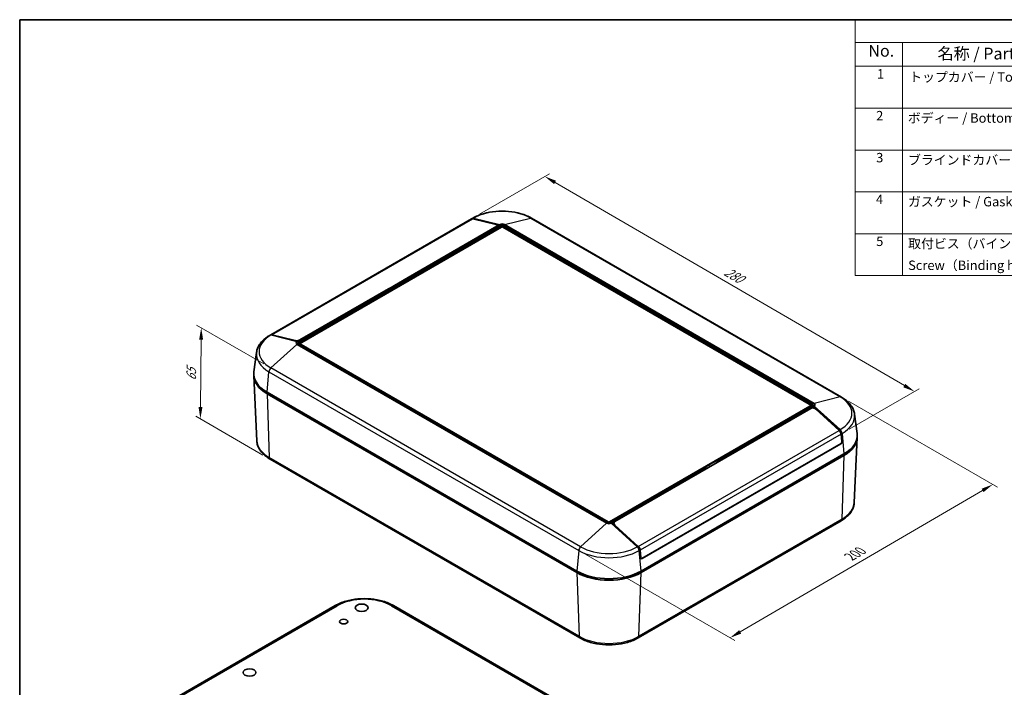
# Model space of a CAD drawing. Units: millimetres. Extents: x 36 to 4563, y 20 to 863.
# Drawn here: x 36 to 558, y 369 to 722 of the extents above; entities that cross this region are included whole.
import ezdxf

# ---------------------------------------------------------------- set-up
doc = ezdxf.new("R2010")
doc.units = ezdxf.units.MM
doc.header["$LTSCALE"] = 2.5
doc.layers.get('Defpoints').update_dxf_attribs({"lineweight": 25})
for name, color, linetype, lineweight in [('Border (ISO)', 7, 'Continuous', 35), ('Dimension (ISO)', 7, 'Continuous', 18), ('Symbol (ISO)', 7, 'Continuous', 18), ('Visible (ISO)', 7, 'Continuous', 35), ('Visible Narrow (ISO)', 7, 'Continuous', 25)]:
    doc.layers.add(name, color=color, linetype=linetype, lineweight=lineweight)
doc.styles.add('Note Text (TK)', font='txt')
doc.styles.add('Note Text (TK2)', font='txt')
doc.dimstyles.new('Default - Method 1b (TK)', dxfattribs={"dimscale": 2.5, "dimtxt": 2.5, "dimasz": 2.5, "dimexe": 1, "dimexo": 1.5, "dimgap": 1, "dimtad": 1, "dimtoh": 1, "dimrnd": 1e-08, "dimdsep": 46, "dimtxsty": 'Note Text (TK)', "dimcen": 0.09, "dimdle": 5, "dimclrd": 100, "dimclre": 100, "dimclrt": 7, "dimadec": 1, "dimazin": 1, "dimtfac": 1, "dimtmove": 0, "dimatfit": 3, "dimfxl": 1, "dimtolj": 1, "dimlwd": -1, "dimlwe": -1, "dimarcsym": 0})

# ---------------------------------------------------------------- blocks, each defined once
blk = doc.blocks.new('図面枠 tk図枠')
at = {"layer": 'Border (ISO)'}
for q in [(405.5, 289), (14.5, 8)]:
    blk.add_line((14.5, 289), q, dxfattribs=at)
blk = doc.blocks.new('構成内容 _ Components')
at = {"layer": 'Symbol (ISO)'}
for p, q in [((405.5, 289), (191.5, 289)), ((191.5, 289), (191.5, 284.16)), ((405.5, 284.16), (191.5, 284.16)), ((191.5, 284.16), (191.5, 279.12)), ((201.5, 284.16), (201.5, 279.12)), ((405.5, 279.12), (191.5, 279.12)), ((191.5, 279.12), (191.5, 234.79)), ((201.5, 279.12), (201.5, 234.79)), ((405.5, 270.25), (191.5, 270.25)), ((405.5, 261.39), (191.5, 261.39)), ((405.5, 252.52), (191.5, 252.52)), ((405.5, 243.66), (191.5, 243.66)), ((405.5, 234.79), (191.5, 234.79))]:
    blk.add_line(p, q, dxfattribs=at)
at = {"layer": 'Symbol (ISO)', "color": 7, "attachment_point": 7}
for s, insert, char_height, style in [('No.', (194.26, 280.38), 2.5, 'Note Text (TK)'), ('名称 / Part name', (208.92, 279.79), 2.5, 'Note Text (TK)'), ('1', (196.1, 275.91), 2, 'Note Text (TK2)'), ('トップカバー / Top cover', (202.91, 275.23), 2, 'Note Text (TK2)'), ('2', (195.92, 267.04), 2, 'Note Text (TK2)'), ('ボディー / Bottom base', (202.62, 266.55), 2, 'Note Text (TK2)'), ('3', (195.92, 258.15), 2, 'Note Text (TK2)'), ('ブラインドカバー / Blind lids', (202.67, 257.66), 2, 'Note Text (TK2)'), ('4', (195.87, 249.31), 2, 'Note Text (TK2)'), ('ガスケット / Gasket', (202.65, 248.83), 2, 'Note Text (TK2)'), ('5', (195.92, 240.43), 2, 'Note Text (TK2)'), ('取付ビス（バインド M3 x 8）', (202.69, 239.93), 2, 'Note Text (TK2)'), ('Screw（Binding head M3 - 8）', (202.69, 235.35), 2, 'Note Text (TK2)')]:
    blk.add_mtext(s, dxfattribs=dict(at, insert=insert, char_height=char_height, style=style))
blk = doc.blocks.new('*D11')
at = {"layer": 'Defpoints', "color": 0}
for p in [(276, 617.3), (510.12, 525.58), (471.79, 503.42)]:
    blk.add_point(p, dxfattribs=at)
at = {"layer": 'Dimension (ISO)', "color": 100}
for p, q in [((279.74, 619.46), (316.83, 640.9)), ((319.74, 636.32), (504.72, 528.72)), ((475.53, 505.59), (512.62, 527.02))]:
    blk.add_line(p, q, dxfattribs=at)
for points in [[(320.26, 637.22), (319.22, 635.42), (314.34, 639.46)], [(505.24, 529.63), (504.2, 527.82), (510.12, 525.58)]]:
    blk.add_solid(points, dxfattribs=at)
at = {"layer": 'Dimension (ISO)', "color": 7, "insert": (408.87, 590.32), "char_height": 6.25, "attachment_point": 4, "rotation": 329.8156, "style": 'Note Text (TK)'}
blk.add_mtext('\\A1;{\\Q29.785;\\W0.819;\\H0.816x; 280}', dxfattribs=at)
blk = doc.blocks.new('*D12')
at = {"layer": 'Defpoints', "color": 0}
for p in [(471.47, 522.6), (551.56, 476.36), (332.29, 441.37)]:
    blk.add_point(p, dxfattribs=at)
at = {"layer": 'Dimension (ISO)', "color": 100}
for p, q in [((475.21, 520.44), (554.05, 474.92)), ((417.78, 398.28), (546.16, 473.21)), ((336.03, 439.21), (414.88, 393.69))]:
    blk.add_line(p, q, dxfattribs=at)
for points in [[(545.64, 474.11), (546.69, 472.31), (551.56, 476.36)], [(417.25, 399.18), (418.31, 397.38), (412.38, 395.13)]]:
    blk.add_solid(points, dxfattribs=at)
at = {"layer": 'Dimension (ISO)', "color": 7, "insert": (474.78, 437.39), "char_height": 6.25, "attachment_point": 4, "rotation": 30.2702, "style": 'Note Text (TK)'}
blk.add_mtext('\\A1;{\\Q-29.730;\\W0.819;\\H0.816x; 200}', dxfattribs=at)
blk = doc.blocks.new('*D13')
at = {"layer": 'Defpoints', "color": 0}
for p in [(169.26, 538.07), (131.94, 511.1), (168.81, 489.81)]:
    blk.add_point(p, dxfattribs=at)
at = {"layer": 'Dimension (ISO)', "color": 100}
for p, q in [((165.53, 540.22), (129.9, 560.79)), ((132.33, 553.1), (131.99, 517.35)), ((165.08, 491.96), (129.45, 512.53))]:
    blk.add_line(p, q, dxfattribs=at)
for points in [[(131.28, 553.11), (133.37, 553.09), (132.38, 559.35)], [(130.95, 517.36), (133.04, 517.34), (131.94, 511.1)]]:
    blk.add_solid(points, dxfattribs=at)
at = {"layer": 'Dimension (ISO)', "color": 7, "insert": (127.06, 530.02), "char_height": 6.25, "attachment_point": 4, "rotation": 89.4682, "style": 'Note Text (TK)'}
blk.add_mtext('\\A1;{\\Q29.468;\\W0.821;\\H0.816x; 65}', dxfattribs=at)

msp = doc.modelspace()

# ---------------------------------------------------------------- linework, layer by layer
at = {"layer": 'Visible (ISO)'}
for p, q in [((275.5838, 616.9634), (169.2065, 555.5464)), ((276.1241, 617.371), (275.8835, 617.2321)), ((276.1953, 617.0258), (288.5557, 613.9674)), ((276.5013, 617.2982), (288.9143, 614.2775)), ((471.3833, 522.6574), (307.3346, 617.371)), ((184.0984, 551.5338), (291.3585, 613.4605)), ((184.455, 550.9161), (291.3585, 612.6369)), ((288.9247, 613.114), (242.0295, 586.039)), ((289.1146, 613.5011), (289.1125, 613.2348)), ((292.0718, 613.4605), (455.9288, 518.8576)), ((292.0718, 612.6369), (455.5721, 518.2399)), ((241.9215, 585.9323), (231.7094, 580.0363)), ((231.4995, 579.9595), (184.6042, 552.8845)), ((168.8844, 555.4562), (168.6438, 555.3173)), ((181.7795, 552.4232), (169.4896, 555.515)), ((182.1361, 552.5261), (169.7757, 555.5845)), ((347.9554, 456.5192), (184.0984, 551.122)), ((161.6706, 546.3173), (160.3181, 536.0396)), ((161.8348, 499.476), (160.2575, 533.8059)), ((167.2785, 525.1919), (331.3273, 430.4783)), ((167.2785, 524.3754), (331.3273, 429.6618)), ((455.9288, 518.4458), (348.6686, 456.5192)), ((455.2007, 516.6479), (351.4681, 456.7579)), ((408.5277, 489.9112), (455.423, 516.9862)), ((470.2515, 504.9874), (457.8911, 516.2016)), ((458.2477, 516.5128), (470.5375, 505.2713)), ((478.3566, 513.6574), (479.7091, 503.3798)), ((471.6146, 499.0809), (471.2691, 503.0037)), ((471.5341, 503.2753), (471.8307, 499.2181)), ((478.1924, 466.8162), (479.7696, 501.1461)), ((471.1982, 497.9647), (365.7582, 437.0889)), ((365.8996, 437.2327), (471.0464, 497.9392)), ((365.2684, 430.4783), (472.7486, 492.532)), ((365.2684, 429.6618), (472.7486, 491.7155)), ((168.8074, 489.8105), (332.8562, 395.0969)), ((408.5277, 489.9112), (408.529, 489.702)), ((351.1024, 456.7567), (397.9977, 483.8317)), ((397.9995, 483.6228), (397.9977, 483.8317)), ((350.9126, 455.8454), (350.9201, 454.8544)), ((363.5259, 443.4881), (351.1129, 454.6585)), ((351.4715, 454.7602), (363.8319, 443.5461)), ((363.7395, 395.0969), (471.2197, 457.1507)), ((364.9768, 437.526), (364.5647, 441.5165)), ((364.8495, 441.5623), (365.195, 437.6395)), ((364.9868, 437.4553), (365.4296, 437.1996)), ((95.8512, 350.1176), (203.3315, 412.1713)), ((234.2148, 412.1713), (398.2635, 317.4577))]:
    msp.add_line(p, q, dxfattribs=at)
for centre, major_axis, ratio, start_param, end_param in [((276.5838, 615.2314), (-1, 1.7321), 0.57735027, 5.7760868, 6.28318531), ((276.866, 615.49), (0.9733, -1.7474), 0.58733688, 2.64353079, 3.44331288), ((287.2122, 613.1918), (-1.8966, -0.3722), 0.39953964, 2.56303806, 3.85000975), ((287.4996, 613.461), (2.0018, 0.3922), 0.39750079, 5.61701247, 6.9944559), ((291.7152, 613.2546), (-0.5044, 0), 0.57739424, 3.92702889, 5.49774907), ((291.7152, 612.431), (-0.5044, 0), 0.57739424, 3.92702889, 5.49774907), ((220.5895, 592.3923), (-24.0567, 0), 0.57735027, 2.11967424, 2.59271474), ((169.9019, 553.7342), (-1.0257, 1.7171), 0.56718765, 5.76765952, 6.27475803), ((170.1642, 553.79), (-1, 1.7321), 0.57735027, 5.7760868, 6.23748781), ((183.1937, 553.2399), (1.9913, 0.3917), 0.40156819, 3.84692484, 5.22436827), ((183.4796, 553.3017), (-1.8966, -0.3722), 0.39953964, 0.7084171, 1.91218969), ((184.4551, 551.3279), (-0.5044, 0), 0.5773063, 5.49782522, 7.06854539), ((184.2491, 534.9898), (-24, 0), 0.57735027, 6.2073512, 7.06858347), ((184.2491, 534.1733), (-24, 0), 0.57735027, 6.25371826, 7.06858347), ((456.5476, 515.4259), (-1.8481, 0.6434), 0.70155664, 4.16780712, 5.73860344), ((456.8335, 515.696), (-1.9389, 0.6818), 0.70481558, 4.16871663, 5.54616006), ((455.5721, 518.6517), (0.5044, 0), 0.5773063, 5.49782522, 7.06854539), ((469.8629, 503.6416), (-1, 1.7321), 0.57735027, 4.03372649, 5.21948748), ((470.1253, 503.9117), (-0.9733, 1.7474), 0.58733688, 4.04276313, 5.22852413), ((455.7781, 502.33), (24, 0), 0.57735027, 5.49778714, 6.35901941), ((455.7781, 501.5135), (24, 0), 0.57735027, 5.49778714, 6.31265235), ((470.9782, 498.7134), (0.368, 0.8245), 0.635118, 3.860949, 5.43174533), ((471.1224, 498.8249), (0.4089, 0.9161), 0.635118, 3.860949, 5.41429204), ((419.4376, 477.5873), (24.0567, 0), 0.57735027, 2.11967424, 2.59271474), ((348.312, 456.7251), (0.5044, 0), 0.57739424, 3.92702889, 5.49774907), ((352.5275, 455.475), (-1.9522, 0.6721), 0.69840818, 5.93070417, 7.3081476), ((352.815, 455.5359), (-1.8481, 0.6434), 0.70155664, 5.73860344, 7.30939977), ((363.1611, 442.1559), (1.0257, -1.7171), 0.56718765, 0.88370655, 2.06946755), ((363.4434, 442.2002), (1, -1.7321), 0.57735027, 0.89213384, 2.07789483), ((365.6825, 437.9492), (0.4089, 0.9161), 0.635118, 2.30760597, 3.860949), ((365.8314, 438.0069), (0.368, 0.8245), 0.635118, 2.29015267, 3.860949), ((348.2979, 440.2762), (24, 0), 0.57735027, 3.92699082, 5.49778714), ((348.2979, 439.4597), (-24, 0), 0.57735027, 0.78539816, 2.35619449), ((207.813, 401.2848), (-2.15, 0), 0.57735027, 4.54887056, 4.8759074)]:
    msp.add_ellipse(centre, major_axis=major_axis, ratio=ratio, start_param=start_param, end_param=end_param, dxfattribs=at)
for centre, major_axis in [((217.3589, 411.0828), (-3.4, 0)), ((207.813, 403.7343), (-2.15, 0)), ((157.9619, 376.79), (-3.4, 0))]:
    msp.add_ellipse(centre, major_axis=major_axis, ratio=0.57735027, dxfattribs=at)
for points, knots in [([(276.1241, 617.371), (277.8106, 618.3447), (279.726, 619.1442), (283.8494, 620.3572), (286.0573, 620.7701), (290.5748, 621.1832), (292.8838, 621.1832), (297.4013, 620.7701), (299.6092, 620.3572), (303.7326, 619.1442), (305.648, 618.3447), (307.3346, 617.371)], [4.71238898, 4.71238898, 4.71238898, 4.71238898, 5.02654825, 5.02654825, 5.34070751, 5.34070751, 5.65486678, 5.65486678, 5.96902604, 5.96902604, 6.28318531, 6.28318531, 6.28318531, 6.28318531]), ([(241.1126, 585.146), (241.366, 585.3852), (241.6048, 585.6193), (241.8964, 585.9074), (241.9637, 585.9741), (242.0295, 586.039)], [0.538417702, 0.538417702, 0.538417702, 0.538417702, 0.674832233, 0.674832233, 0.716986075, 0.716986075, 0.716986075, 0.716986075]), ([(231.4995, 579.9595), (231.6289, 580.0072), (231.7585, 580.0542), (232.3072, 580.2513), (232.7262, 580.397), (233.1406, 580.5434)], [-0.716986075, -0.716986075, -0.716986075, -0.716986075, -0.674832233, -0.674832233, -0.538417702, -0.538417702, -0.538417702, -0.538417702]), ([(161.6706, 546.3173), (161.7658, 547.0404), (161.9496, 547.754), (162.479, 549.1355), (162.8243, 549.8034), (163.6554, 551.0795), (164.1411, 551.688), (165.235, 552.8397), (165.8432, 553.3832), (167.1666, 554.402), (167.882, 554.8774), (168.6438, 555.3173)], [4.002824922, 4.002824922, 4.002824922, 4.002824922, 4.144737733, 4.144737733, 4.286650545, 4.286650545, 4.428563357, 4.428563357, 4.570476169, 4.570476169, 4.71238898, 4.71238898, 4.71238898, 4.71238898]), ([(471.3833, 522.6574), (472.1452, 522.2176), (472.8605, 521.7421), (474.184, 520.7233), (474.7921, 520.1799), (475.886, 519.0281), (476.3718, 518.4197), (477.2029, 517.1435), (477.5481, 516.4756), (478.0776, 515.0942), (478.2614, 514.3805), (478.3566, 513.6574)], [0, 0, 0, 0, 0.141912812, 0.141912812, 0.283825624, 0.283825624, 0.425738435, 0.425738435, 0.567651247, 0.567651247, 0.709564059, 0.709564059, 0.709564059, 0.709564059]), ([(161.8348, 499.476), (161.8702, 498.7048), (162.0077, 497.9378), (162.4725, 496.4488), (162.7992, 495.727), (163.6168, 494.3492), (164.1075, 493.6929), (165.2297, 492.4539), (165.8614, 491.871), (167.2469, 490.7821), (168.0009, 490.2762), (168.8074, 489.8105)], [2.382714103, 2.382714103, 2.382714103, 2.382714103, 2.534489813, 2.534489813, 2.686265523, 2.686265523, 2.838041233, 2.838041233, 2.989816943, 2.989816943, 3.141592654, 3.141592654, 3.141592654, 3.141592654]), ([(408.5277, 489.9112), (408.5274, 489.9112), (408.5272, 489.9111), (407.9897, 489.7939), (407.4372, 489.6308), (406.8865, 489.4363)], [-4.16930814, -4.16930814, -4.16930814, -4.16930814, -4.169219648, -4.169219648, -3.987846912, -3.987846912, -3.987846912, -3.987846912]), ([(398.9146, 484.8337), (398.6612, 484.5945), (398.4223, 484.3447), (398.1308, 483.9992), (398.0635, 483.9162), (397.9977, 483.8317)], [0.538417702, 0.538417702, 0.538417702, 0.538417702, 0.674832233, 0.674832233, 0.716986075, 0.716986075, 0.716986075, 0.716986075]), ([(471.2197, 457.1507), (472.0263, 457.6163), (472.7802, 458.1223), (474.1658, 459.2111), (474.7974, 459.794), (475.9197, 461.033), (476.4104, 461.6893), (477.228, 463.0671), (477.5547, 463.789), (478.0195, 465.2779), (478.157, 466.045), (478.1924, 466.8162)], [4.71238898, 4.71238898, 4.71238898, 4.71238898, 4.864164691, 4.864164691, 5.015940401, 5.015940401, 5.167716111, 5.167716111, 5.319491821, 5.319491821, 5.471267531, 5.471267531, 5.471267531, 5.471267531]), ([(203.3315, 412.1713), (205.0009, 413.1351), (206.8964, 413.9263), (210.9767, 415.1266), (213.1612, 415.5351), (217.6309, 415.9438), (219.9154, 415.9438), (224.385, 415.5351), (226.5695, 415.1266), (230.6498, 413.9263), (232.5454, 413.1351), (234.2148, 412.1713)], [1.57079633, 1.57079633, 1.57079633, 1.57079633, 1.88495559, 1.88495559, 2.19911486, 2.19911486, 2.51327412, 2.51327412, 2.82743339, 2.82743339, 3.14159265, 3.14159265, 3.14159265, 3.14159265]), ([(332.8562, 395.0969), (334.5256, 394.1331), (336.4212, 393.342), (340.5014, 392.1417), (342.6859, 391.7332), (347.1556, 391.3244), (349.4401, 391.3244), (353.9098, 391.7332), (356.0943, 392.1417), (360.1745, 393.342), (362.0701, 394.1331), (363.7395, 395.0969)], [3.14159265, 3.14159265, 3.14159265, 3.14159265, 3.45575192, 3.45575192, 3.76991118, 3.76991118, 4.08407045, 4.08407045, 4.39822972, 4.39822972, 4.71238898, 4.71238898, 4.71238898, 4.71238898])]:
    msp.add_open_spline(points, degree=3, knots=knots, dxfattribs=at)
for points in [[(288.9247, 613.114), (289.0128, 613.1649), (289.0964, 613.2204), (289.1698, 613.2776)], [(184.3064, 552.7347), (184.4157, 552.783), (184.5161, 552.8337), (184.6042, 552.8845)], [(455.7208, 517.1193), (455.6115, 517.0829), (455.511, 517.0371), (455.423, 516.9862)], [(351.1024, 456.7567), (351.0144, 456.7059), (350.9308, 456.6454), (350.8574, 456.5764)]]:
    msp.add_open_spline(points, degree=3, dxfattribs=at)
at = {"layer": 'Visible Narrow (ISO)'}
for p, q in [((169.7757, 555.5845), (276.1953, 617.0258)), ((276.5013, 617.2982), (276.7356, 617.4334)), ((276.7356, 617.4334), (290.4782, 614.033)), ((292.9804, 614.033), (306.7231, 617.4334)), ((306.7231, 617.4334), (470.7718, 522.7198)), ((241.1126, 585.146), (290.8667, 613.8715)), ((288.9143, 614.2775), (288.9041, 613.8277)), ((290.4782, 614.033), (289.1698, 613.2776)), ((291.3585, 613.4605), (291.3585, 612.6369)), ((292.0718, 612.6369), (292.0718, 613.4605)), ((292.5919, 613.8715), (456.6407, 519.1579)), ((457.0292, 519.3194), (292.9804, 614.033)), ((183.3865, 551.8178), (233.1406, 580.5434)), ((169.2553, 555.3797), (169.4896, 555.515)), ((182.998, 551.9793), (169.2553, 555.3797)), ((184.3064, 552.7347), (182.998, 551.9793)), ((169.2553, 538.0664), (182.998, 550.5346)), ((182.1361, 552.5261), (182.1349, 552.3641)), ((182.998, 550.5346), (347.0467, 455.821)), ((347.4353, 456.1081), (183.3865, 550.8218)), ((184.1047, 551.1184), (184.0984, 551.5338)), ((333.3041, 443.3528), (169.2553, 538.0664)), ((167.2785, 525.1919), (168.2377, 536.0827)), ((168.2377, 536.0827), (332.2864, 441.3691)), ((167.2785, 524.3754), (167.5142, 525.0558)), ((167.2785, 524.3754), (168.3942, 490.6655)), ((470.7718, 522.7198), (457.0292, 519.3194)), ((456.6407, 518.1619), (406.8865, 489.4363)), ((455.423, 516.9862), (455.4212, 516.7519)), ((455.7208, 517.1193), (457.0292, 517.8747)), ((455.9288, 518.8576), (455.9225, 518.4422)), ((457.0292, 517.8747), (470.7718, 505.4065)), ((458.243, 515.8823), (458.2477, 516.5128)), ((363.8319, 443.5461), (470.2515, 504.9874)), ((471.2691, 503.0037), (364.8495, 441.5623)), ((470.7718, 505.4065), (470.5375, 505.2713)), ((471.5341, 503.2753), (471.7895, 503.4228)), ((471.7895, 503.4228), (472.7486, 492.532)), ((471.137, 498), (471.1982, 497.9647)), ((471.8307, 499.2181), (471.5903, 499.3569)), ((332.443, 395.9519), (168.3942, 490.6655)), ((472.7486, 491.7155), (471.633, 458.0056)), ((472.7486, 491.7155), (472.5129, 492.3959)), ((398.9146, 484.8337), (349.1604, 456.1081)), ((347.0467, 455.821), (333.3041, 443.3528)), ((349.549, 455.821), (350.8574, 456.5764)), ((363.2916, 443.3528), (349.549, 455.821)), ((351.1095, 456.4461), (351.1024, 456.7567)), ((351.4715, 454.7602), (351.4747, 454.3329)), ((471.633, 458.0056), (364.1527, 395.9519)), ((363.5259, 443.4881), (363.2916, 443.3528)), ((332.2864, 441.3691), (331.3273, 430.4783)), ((364.3093, 441.3691), (364.5647, 441.5165)), ((365.2684, 430.4783), (364.3093, 441.3691)), ((364.9505, 437.7807), (365.195, 437.6395)), ((365.7582, 437.0889), (365.6507, 437.151)), ((331.5635, 430.3438), (331.3273, 429.6618)), ((331.3273, 429.6618), (332.443, 395.9519)), ((364.1527, 395.9519), (365.2684, 429.6618)), ((365.2684, 429.6618), (365.0322, 430.3438)), ((96.8512, 350.0185), (204.3315, 412.0722)), ((233.2148, 412.0722), (397.2635, 317.3586))]:
    msp.add_line(p, q, dxfattribs=at)
for centre, major_axis, start_param, end_param in [((291.7293, 608.7768), (21.2044, 0), 0.78539816, 2.35619449), ((277.1241, 615.639), (-1, 1.7321), 5.7760868, 6.28318531), ((306.3346, 615.639), (1, 1.7321), 0, 0.5070985), ((291.7293, 613.3107), (-1.7693, 0), 3.92699082, 5.49778714), ((290.8667, 612.2385), (-1, 1.7321), 5.49778714, 5.7760868), ((291.7293, 613.3735), (1.2199, 0), 0.78539816, 2.35619449), ((292.5919, 612.2385), (1, 1.7321), 0.5070985, 0.78539816), ((184.2491, 546.723), (-21.2044, 0), 5.49778714, 7.06858347), ((169.6438, 553.5852), (-1, 1.7321), 5.7760868, 6.28318531), ((184.2491, 551.2569), (-1.7693, 0), 5.49778714, 7.06858347), ((184.2491, 551.3198), (-1.2199, 0), 5.49778714, 7.06858347), ((183.3865, 550.1848), (-1, 1.7321), 5.49778714, 5.7760868), ((183.3865, 549.1888), (1, 1.7321), 0.78539816, 1.06369782), ((184.2491, 545.3268), (-22.6436, 0), 6.2073512, 7.06858347), ((169.6438, 536.7205), (1, 1.7321), 1.06369782, 2.24945882), ((470.3833, 520.9254), (1, 1.7321), 0, 0.5070985), ((455.7781, 514.0632), (21.2044, 0), 5.49778714, 7.06858347), ((456.6407, 517.5249), (1, 1.7321), 0.5070985, 0.78539816), ((455.7781, 518.6599), (1.2199, 0), 5.49778714, 7.06858347), ((456.6407, 516.5289), (1, -1.7321), 2.07789483, 2.35619449), ((455.7781, 518.5971), (1.7693, 0), 5.49778714, 7.06858347), ((455.7781, 512.667), (22.6436, 0), 5.49778714, 6.35901941), ((470.3833, 504.0607), (1, -1.7321), 0.89213384, 2.07789483), ((184.2491, 499.8193), (-22.4222, 0), 0.02651961, 0.78539816), ((169.8074, 491.5426), (-1, -1.7321), 5.53526958, 6.28318531), ((455.7781, 467.1594), (22.4222, 0), 5.49778714, 6.25666569), ((347.4353, 454.4752), (-1, -1.7321), 3.92699082, 4.20529048), ((348.2979, 456.5433), (1.7693, 0), 3.92699082, 5.49778714), ((348.2979, 456.6062), (-1.2199, 0), 0.78539816, 2.35619449), ((349.1604, 454.4752), (1, -1.7321), 2.07789483, 2.35619449), ((470.2197, 458.8827), (1, -1.7321), 0, 0.74791573), ((333.6926, 442.0069), (-1, -1.7321), 4.20529048, 5.39105147), ((348.2979, 452.0094), (-21.2044, 0), 0.78539816, 2.35619449), ((362.9031, 442.0069), (1, -1.7321), 0.89213384, 2.07789483), ((348.2979, 450.6132), (22.6436, 0), 3.92699082, 5.49778714), ((204.3315, 410.4392), (-1, 1.7321), 5.49778714, 6.28318531), ((218.7731, 403.7343), (20.4236, 0), 0.78539816, 2.35619449), ((233.2148, 410.4392), (1, 1.7321), 0, 0.78539816), ((348.2979, 405.1057), (-22.4222, 0), 0.78539816, 2.35619449), ((333.8562, 396.829), (-1, -1.7321), 5.53526958, 6.28318531), ((362.7395, 396.829), (1, -1.7321), 0, 0.74791573)]:
    msp.add_ellipse(centre, major_axis=major_axis, ratio=0.57735027, start_param=start_param, end_param=end_param, dxfattribs=at)

# ---------------------------------------------------------------- block references
at = {"xscale": 2.5, "yscale": 2.5, "zscale": 2.5}
msp.add_blockref('図面枠 tk図枠', (0, 0), dxfattribs=at)
at = {"layer": 'Symbol (ISO)', "xscale": 2.5, "yscale": 2.5, "zscale": 2.5}
msp.add_blockref('構成内容 _ Components', (0, 0), dxfattribs=at)

# ---------------------------------------------------------------- dimensions: what is measured, and where the dimension line sits
at = {"layer": 'Dimension (ISO)', "color": 100}
for base, p1, p2, angle, text, override, picture, middle in [((510.1234, 525.5822), (276.0038, 617.3016), (471.7895, 503.4228), 149.815575, '{\\Q29.785;\\W0.819;\\H0.816x; 280}', {"dimtoh": 0, "dimdec": 2, "dimlfac": 1.221723, "dimtp": 0, "dimtm": 0, "dimtdec": 2, "dimtofl": 0, "dimatfit": 1}, '*D11', (412.2306, 582.5216)), ((131.9356, 511.0985), (169.2553, 538.0664), (168.8074, 489.8105), 89.468203, '{\\Q29.468;\\W0.821;\\H0.816x; 65}', {"dimtoh": 0, "dimdec": 2, "dimlfac": 1.2182, "dimtp": 0, "dimtm": 0, "dimtdec": 2, "dimtofl": 0, "dimatfit": 1}, '*D13', (132.1596, 535.2264)), ((551.561, 476.3583), (332.2864, 441.3691), (471.4653, 522.6016), 210.270208, '{\\Q-29.730;\\W0.819;\\H0.816x; 200}', {"dimtoh": 0, "dimdec": 2, "dimlfac": 1.221415, "dimtp": 0, "dimtm": 0, "dimtdec": 2, "dimtofl": 0, "dimatfit": 1}, '*D12', (481.9715, 435.7421))]:
    dim = msp.add_linear_dim(base=base, p1=p1, p2=p2, angle=angle, text=text, dimstyle='Default - Method 1b (TK)', override=override, dxfattribs=at)
    dim.commit()
    dim.dimension.update_dxf_attribs({"geometry": picture, "text_midpoint": middle, "dimtype": 160})

doc.saveas('drawing.dxf')
